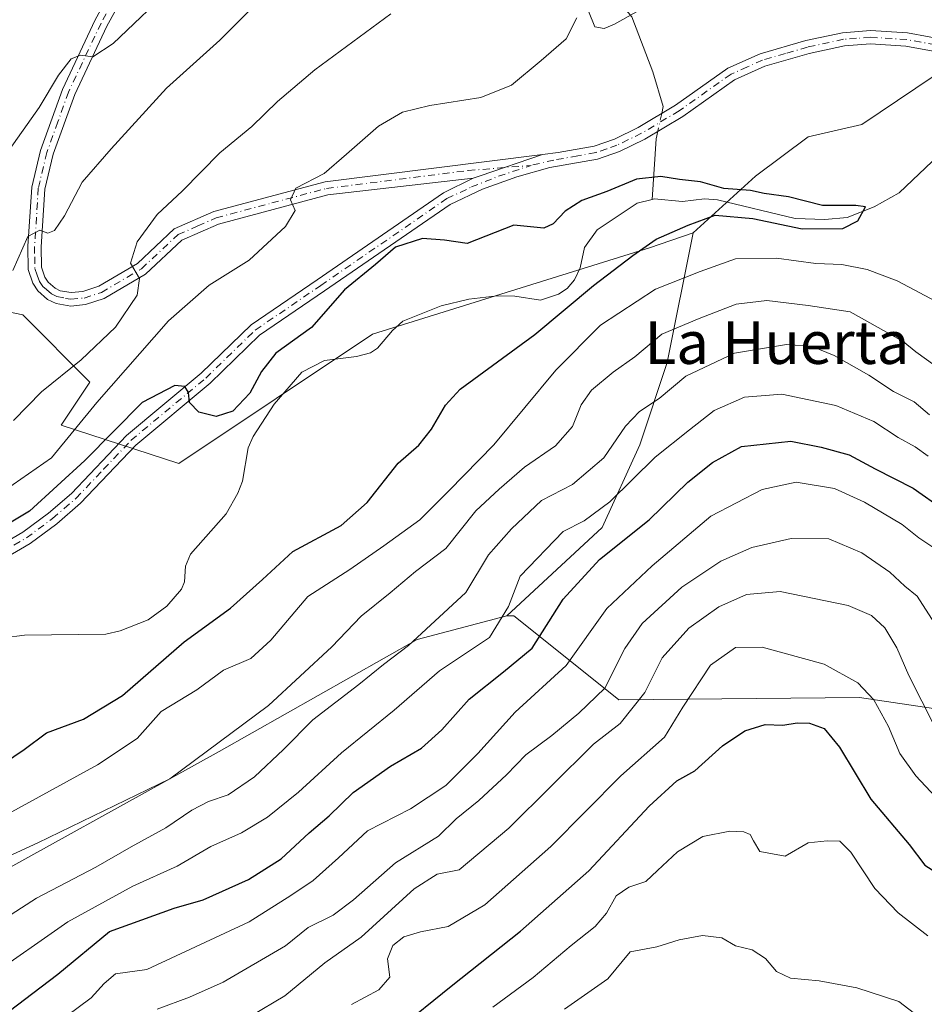
# Model space of a CAD drawing. Units: metres. Extents: x 637918 to 641371, y 4741380 to 4743762.
# Drawn here: x 638725 to 638894, y 4743358 to 4743542 of the extents above; entities that cross this region are included whole.
import ezdxf
from ezdxf.enums import TextEntityAlignment as Align

# ---------------------------------------------------------------- set-up
doc = ezdxf.new("R2010")
doc.units = ezdxf.units.M
doc.header["$MEASUREMENT"] = 0
doc.linetypes.add('DGN Style 4', pattern=[2.6384748266838614, 1.318413404963828, -0.6592067024819142, 0.001648016756204785, -0.6592067024819142])
for name, color, linetype, lineweight in [('Arbolado forestal CxS', 92, 'Continuous', 0), ('Camino Cxs', 7, 'Continuous', 0), ('Camino eje', 30, 'DGN Style 4', 13), ('Corriente natural lineal', 142, 'Continuous', 13), ('Corriente natural lineal oculto', 9, 'DGN Style 4', 13), ('Curva de nivel maestra', 30, 'Continuous', 30), ('Curva de nivel normal', 30, 'Continuous', 0), ('Matorral CxS', 135, 'Continuous', 0), ('Texto cartográfico', 7, 'Continuous', 0)]:
    doc.layers.add(name, color=color, linetype=linetype, lineweight=lineweight)
doc.styles.add('Style-Arial', font='txt')

# ---------------------------------------------------------------- blocks, each defined once
blk = doc.blocks.new('*U16')
at = {"layer": 'Camino Cxs', "color": 7, "linetype": 'Continuous', "lineweight": 0}
blk.add_polyline3d([(638745.9801000003, 4743550.020099999, 648.5988000000071), (638741.1300999997, 4743541.170100001, 646.9758000000002), (638735.0900999998, 4743528.3301, 644.9419000000053), (638731.0701000001, 4743517.130100001, 646.6676000000007), (638729.5000999998, 4743510.620100001, 645.9679000000033), (638728.8201000001, 4743499.8201, 640.4597000000067), (638728.8501000004, 4743495.960100001, 640.0274000000063), (638729.4901000002, 4743494.100099999, 639.9285999999993), (638730.0800999999, 4743493.190099999, 639.6965000000055), (638731.4001000002, 4743492.020099999, 639.4296999999933), (638732.3400999998, 4743491.5701, 639.3815000000031), (638734.4301000005, 4743491.220100001, 639.4088000000047), (638736.6101000002, 4743491.4301, 638.9796999999963), (638739.5900999998, 4743492.4101, 637.2596000000049), (638746.8501000004, 4743496.6801, 635.522100000002), (638753.7500999998, 4743503.1501, 634.7115999999951), (638761.1801000005, 4743506.4101, 633.7906999999977), (638782.0401, 4743511.970100001, 633.2372999999934), (638822.7176999999, 4743517.099099999, 628.1462999999932), (638811.0800999999, 4743513.110099999, 628.3368000000046), (638809.7496999997, 4743512.681500001, 627.9182000000001), (638782.5201000003, 4743509.5101, 632.062699999995), (638762.0100999996, 4743504.050100001, 633.4952000000048), (638755.1401000004, 4743501.030099999, 634.2548999999999), (638748.3601000002, 4743494.670100001, 635.3754000000044), (638740.6201, 4743490.120100001, 638.2497000000003), (638737.1201, 4743488.970100001, 641.3588000000018), (638734.3400999998, 4743488.700099999, 641.6882999999943), (638731.5900999998, 4743489.170100001, 641.6171999999933), (638730.0100999996, 4743489.9001, 641.5834000000032), (638728.1700999998, 4743491.540100001, 641.1877999999997), (638727.2301000003, 4743493.0001, 641.1643999999942), (638726.3601000002, 4743495.540100001, 641.4888000000064), (638726.3201000001, 4743499.890100001, 641.5141000000004), (638727.0201000003, 4743510.9901, 648.2786000000051), (638728.6700999998, 4743517.840100001, 649.4689999999973), (638732.7701000003, 4743529.280099999, 645.4416000000056), (638738.9001000002, 4743542.3101, 647.7265000000043), (638743.8300999999, 4743551.300100001, 649.2964000000065)], dxfattribs=at)

msp = doc.modelspace()

# ---------------------------------------------------------------- linework, layer by layer
at = {"layer": 'Arbolado forestal CxS', "color": 92, "linetype": 'Continuous', "lineweight": 0}
for points in [[(638434.7307000002, 4743690.6209, 691.3120999999956), (638445.1341000004, 4743686.553500001, 689.2354999999952), (638472.9886999996, 4743664.074300001, 681.6374999999971), (638498.0878999997, 4743662.7501, 677.4189999999944), (638559.1879000004, 4743635.3453, 660.2130999999936), (638573.5647, 4743617.362299999, 657.5718000000053), (638578.0563000003, 4743599.378500001, 653.001900000003), (638617.5932999998, 4743584.9911, 657.6582999999955), (638633.7670999998, 4743569.7049, 656.1475999999967), (638649.6237000005, 4743549.5407, 653.0654000000068), (638657.1243000004, 4743535.844699999, 650.702099999995), (638662.6305000001, 4743507.4617, 643.6157999999997), (638669.3073000005, 4743498.817700001, 642.1551000000036), (638725.3655000003, 4743487.038899999, 639.8913999999932), (638737.9452999998, 4743474.4497, 634.2739000000003), (638732.5528999995, 4743466.356699999, 633.6763999999966), (638754.5749000004, 4743459.1845, 623.479800000001), (638790.8810999999, 4743483.4407, 623.1184000000068), (638842.7901, 4743499.598900001, 624.901199999993), (638850.9463000001, 4743502.445699999, 624.7495999999956)], [(638995.3816999998, 4743310.2733, 653.4321000000054), (638922.2597000003, 4743396.4781, 658.5007000000041), (638899.4089000003, 4743412.776500001, 663.7250000000058), (638882.1536999998, 4743415.305500001, 671.0605999999971), (638837.0443000002, 4743414.886499999, 660.2219000000041), (638829.7748999996, 4743420.7237, 654.2372999999934), (638817.3897000002, 4743430.6687, 644.1569000000018), (638816.0547000002, 4743430.6647, 643.4481999999989), (638833.9363000002, 4743447.1713, 645.0633999999991), (638840.9858999997, 4743462.6831, 640.8365999999951), (638846.1312999995, 4743478.1237, 636.2406999999948), (638850.9463000001, 4743502.445699999, 624.7495999999956), (638862.6277000001, 4743513.049500001, 625.4851999999955), (638872.5231, 4743520.408299999, 626.0907000000007), (638882.6070999998, 4743522.692100001, 626.3752999999997), (638906.0428999999, 4743538.537500001, 626.5950000000012), (638931.1409, 4743525.982100001, 629.9182000000001), (638979.7682999996, 4743497.733700001, 635.8083999999944), (639001.7282999996, 4743460.069499999, 635.3782999999967)], [(638906.0428999999, 4743538.537500001, 626.5950000000012), (638882.6070999998, 4743522.692100001, 626.3752999999997), (638872.5231, 4743520.408299999, 626.0907000000007), (638862.6277000001, 4743513.049500001, 625.4851999999955), (638850.9463000001, 4743502.445699999, 624.7495999999956)], [(638669.3073000005, 4743498.817700001, 642.1551000000036), (638725.3655000003, 4743487.038899999, 639.8913999999932), (638737.9452999998, 4743474.4497, 634.2739000000003), (638732.5528999995, 4743466.356699999, 633.6763999999966), (638754.5749000004, 4743459.1845, 623.479800000001), (638790.8810999999, 4743483.4407, 623.1184000000068), (638842.7901, 4743499.598900001, 624.901199999993), (638850.9463000001, 4743502.445699999, 624.7495999999956), (638846.1312999995, 4743478.1237, 636.2406999999948), (638840.9858999997, 4743462.6831, 640.8365999999951), (638833.9363000002, 4743447.1713, 645.0633999999991), (638816.0547000002, 4743430.6647, 643.4481999999989), (638799.2802999998, 4743426.2279, 638.6434000000008), (638762.1243000004, 4743405.2117, 633.6585999999952), (638711.8038999997, 4743377.3377, 634.8950999999943)], [(638850.9463000001, 4743502.445699999, 624.7495999999956), (638846.1312999995, 4743478.1237, 636.2406999999948), (638840.9858999997, 4743462.6831, 640.8365999999951), (638833.9363000002, 4743447.1713, 645.0633999999991), (638816.0547000002, 4743430.6647, 643.4481999999989)], [(638850.9463000001, 4743502.445699999, 624.7495999999956), (638846.1312999995, 4743478.1237, 636.2406999999948), (638840.9858999997, 4743462.6831, 640.8365999999951), (638833.9363000002, 4743447.1713, 645.0633999999991), (638816.0547000002, 4743430.6647, 643.4481999999989)], [(638583.1023000004, 4743236.376499999, 675.5550999999978), (638589.8602999998, 4743270.868100001, 670.2372000000032), (638603.9787, 4743310.8859, 660.8801999999996), (638616.5285, 4743325.009500001, 656.4820000000036), (638639.2748999996, 4743334.425100001, 653.5485999999946), (638711.8038999997, 4743377.3377, 634.8950999999943), (638762.1243000004, 4743405.2117, 633.6585999999952), (638799.2802999998, 4743426.2279, 638.6434000000008), (638816.0547000002, 4743430.6647, 643.4481999999989), (638817.3897000002, 4743430.6687, 644.1569000000018), (638829.7748999996, 4743420.7237, 654.2372999999934), (638837.0443000002, 4743414.886499999, 660.2219000000041), (638882.1536999998, 4743415.305500001, 671.0605999999971), (638899.4089000003, 4743412.776500001, 663.7250000000058), (638922.2597000003, 4743396.4781, 658.5007000000041), (638995.3816999998, 4743310.2733, 653.4321000000054)], [(638816.0547000002, 4743430.6647, 643.4481999999989), (638799.2802999998, 4743426.2279, 638.6434000000008), (638762.1243000004, 4743405.2117, 633.6585999999952), (638711.8038999997, 4743377.3377, 634.8950999999943), (638639.2748999996, 4743334.425100001, 653.5485999999946), (638616.5285, 4743325.009500001, 656.4820000000036), (638603.9787, 4743310.8859, 660.8801999999996)], [(638816.0547000002, 4743430.6647, 643.4481999999989), (638799.2802999998, 4743426.2279, 638.6434000000008), (638762.1243000004, 4743405.2117, 633.6585999999952), (638711.8038999997, 4743377.3377, 634.8950999999943), (638639.2748999996, 4743334.425100001, 653.5485999999946), (638616.5285, 4743325.009500001, 656.4820000000036), (638603.9787, 4743310.8859, 660.8801999999996)], [(638995.3816999998, 4743310.2733, 653.4321000000054), (638922.2597000003, 4743396.4781, 658.5007000000041), (638899.4089000003, 4743412.776500001, 663.7250000000058), (638882.1536999998, 4743415.305500001, 671.0605999999971), (638837.0443000002, 4743414.886499999, 660.2219000000041), (638829.7748999996, 4743420.7237, 654.2372999999934), (638817.3897000002, 4743430.6687, 644.1569000000018), (638816.0547000002, 4743430.6647, 643.4481999999989)], [(638995.3816999998, 4743310.2733, 653.4321000000054), (638922.2597000003, 4743396.4781, 658.5007000000041), (638899.4089000003, 4743412.776500001, 663.7250000000058), (638882.1536999998, 4743415.305500001, 671.0605999999971), (638837.0443000002, 4743414.886499999, 660.2219000000041), (638829.7748999996, 4743420.7237, 654.2372999999934), (638817.3897000002, 4743430.6687, 644.1569000000018), (638816.0547000002, 4743430.6647, 643.4481999999989)]]:
    msp.add_polyline3d(points, dxfattribs=at)
at = {"layer": 'Camino Cxs', "color": 7, "linetype": 'Continuous', "lineweight": 0, "extrusion": (-0.3228261197906149, 0.9446290939496099, 0.05881471962761398), "elevation": 4274672.544516648, "flags": 128}
msp.add_lwpolyline([(-2138469.939197078, -251220.6330108815), (-2138471.33671412, -251220.2136849932), (-2138483.638979308, -251220.4045153366)], dxfattribs=at)
msp.add_lwpolyline([(-2138469.939197078, -251220.6330108815), (-2138471.33671412, -251220.2136849932), (-2138483.638979308, -251220.4045153366)], dxfattribs=at)
at = {"layer": 'Camino Cxs', "color": 7, "linetype": 'Continuous', "lineweight": 0}
for points in [[(638809.7496999997, 4743512.681500001, 627.9182000000001), (638782.5201000003, 4743509.5101, 632.062699999995), (638762.0100999996, 4743504.050100001, 633.4952000000048), (638755.1401000004, 4743501.030099999, 634.2548999999999), (638748.3601000002, 4743494.670100001, 635.3754000000044), (638740.6201, 4743490.120100001, 638.2497000000003), (638737.1201, 4743488.970100001, 641.3588000000018), (638734.3400999998, 4743488.700099999, 641.6882999999943), (638731.5900999998, 4743489.170100001, 641.6171999999933), (638730.0100999996, 4743489.9001, 641.5834000000032), (638728.1700999998, 4743491.540100001, 641.1877999999997), (638727.2301000003, 4743493.0001, 641.1643999999942), (638726.3601000002, 4743495.540100001, 641.4888000000064), (638726.3201000001, 4743499.890100001, 641.5141000000004), (638727.0201000003, 4743510.9901, 648.2786000000051), (638728.6700999998, 4743517.840100001, 649.4689999999973), (638732.7701000003, 4743529.280099999, 645.4416000000056), (638738.9001000002, 4743542.3101, 647.7265000000043), (638743.8300999999, 4743551.300100001, 649.2964000000065)], [(638745.9801000003, 4743550.020099999, 648.5988000000071), (638741.1300999997, 4743541.170100001, 646.9758000000002), (638735.0900999998, 4743528.3301, 644.9419000000053), (638731.0701000001, 4743517.130100001, 646.6676000000007), (638729.5000999998, 4743510.620100001, 645.9679000000033), (638728.8201000001, 4743499.8201, 640.4597000000067), (638728.8501000004, 4743495.960100001, 640.0274000000063), (638729.4901000002, 4743494.100099999, 639.9285999999993), (638730.0800999999, 4743493.190099999, 639.6965000000055), (638731.4001000002, 4743492.020099999, 639.4296999999933), (638732.3400999998, 4743491.5701, 639.3815000000031), (638734.4301000005, 4743491.220100001, 639.4088000000047), (638736.6101000002, 4743491.4301, 638.9796999999963), (638739.5900999998, 4743492.4101, 637.2596000000049), (638746.8501000004, 4743496.6801, 635.522100000002), (638753.7500999998, 4743503.1501, 634.7115999999951), (638761.1801000005, 4743506.4101, 633.7906999999977), (638782.0401, 4743511.970100001, 633.2372999999934), (638822.7176999999, 4743517.099099999, 628.1462999999932)], [(638716.0701000001, 4743440.890100001, 630.4919999999984), (638725.3400999998, 4743446.300100001, 630.0722999999998), (638730.1700999998, 4743449.860099999, 630.710699999996), (638734.4700999996, 4743453.5801, 630.6284000000014), (638744.7901, 4743464.440099999, 630.4055999999982), (638758.7901, 4743476.120100001, 632.8087999999989), (638768.1201, 4743485.1601, 629.9735999999976), (638780.5000999998, 4743493.590100001, 628.750199999995), (638804.1901000004, 4743509.920100001, 627.9109999999928), (638809.7496999997, 4743512.681500001, 627.9182000000001), (638811.0800999999, 4743513.110099999, 628.3368000000046), (638822.7176999999, 4743517.099099999, 628.1462999999932), (638825.6601, 4743517.470100001, 628.1459999999934), (638832.4001000002, 4743518.6601, 628.6848000000027), (638836.2200999996, 4743519.9901, 630.3141000000032), (638840.7001, 4743522.1801, 631.6879000000044), (638847.6700999998, 4743526.340100001, 633.2339999999967), (638857.4501, 4743533.2501, 631.0516999999963), (638863.5601000005, 4743535.970100001, 632.2805999999982), (638872.1001000004, 4743538.440099999, 630.3619999999937), (638878.9801000003, 4743539.920100001, 629.3776999999973), (638884.1801000005, 4743540.3301, 629.4330999999949), (638891.1501000002, 4743539.870100001, 628.843599999993), (638907.3501000004, 4743536.9101, 628.8466999999946)], [(638822.7176999999, 4743517.099099999, 628.1462999999932), (638825.6601, 4743517.470100001, 628.1459999999934), (638832.4001000002, 4743518.6601, 628.6848000000027), (638836.2200999996, 4743519.9901, 630.3141000000032), (638840.7001, 4743522.1801, 631.6879000000044), (638847.6700999998, 4743526.340100001, 633.2339999999967), (638857.4501, 4743533.2501, 631.0516999999963), (638863.5601000005, 4743535.970100001, 632.2805999999982), (638872.1001000004, 4743538.440099999, 630.3619999999937), (638878.9801000003, 4743539.920100001, 629.3776999999973), (638884.1801000005, 4743540.3301, 629.4330999999949), (638891.1501000002, 4743539.870100001, 628.843599999993), (638907.3501000004, 4743536.9101, 628.8466999999946), (638913.2401000002, 4743536.170100001, 629.5570000000008), (638916.2600999996, 4743535.370100001, 630.0175000000017), (638921.7500999998, 4743532.860099999, 631.4358000000066), (638945.3000999996, 4743520.0801, 635.4746000000014), (638957.9101, 4743514.350099999, 635.8462000000001), (638964.5701000001, 4743510.860099999, 636.5191999999952), (638970.7600999996, 4743506.370100001, 640.1199999999953), (638977.7600999996, 4743499.2501, 640.3368999999948), (638985.1201, 4743490.440099999, 642.6579000000056)], [(638906.9700999996, 4743534.440099999, 629.899900000004), (638890.8400999998, 4743537.390100001, 629.1618000000017), (638884.2001, 4743537.8301, 630.2308000000048), (638879.3501000004, 4743537.440099999, 629.8956999999937), (638872.7200999996, 4743536.0101, 631.0981000000029), (638864.4101, 4743533.620100001, 633.324299999993), (638858.7001, 4743531.0701, 631.1490000000049), (638849.0301000001, 4743524.2401, 633.1772999999957), (638841.9001000002, 4743519.9801, 631.8592000000062), (638837.1801000005, 4743517.670100001, 629.5516999999963), (638833.0301000001, 4743516.2401, 628.7070999999996), (638824.0900999998, 4743514.6501, 630.3102000000072), (638817.9401000004, 4743512.920100001, 628.574299999993), (638811.4901000002, 4743510.600099999, 630.4965999999986), (638805.4501, 4743507.7501, 628.868100000007), (638781.9101, 4743491.520099999, 627.9579999999987), (638769.7001, 4743483.210100001, 631.3491999999969), (638760.4600999998, 4743474.2601, 631.0197000000044), (638746.5100999996, 4743462.620100001, 632.7115000000049), (638736.2001, 4743451.7601, 630.4364999999962), (638731.7301000003, 4743447.9101, 631.9054999999935), (638726.7100999998, 4743444.210100001, 631.671100000007), (638717.1501000002, 4743438.630100001, 629.3160999999964)], [(638906.9700999996, 4743534.440099999, 629.899900000004), (638890.8400999998, 4743537.390100001, 629.1618000000017), (638884.2001, 4743537.8301, 630.2308000000048), (638879.3501000004, 4743537.440099999, 629.8956999999937), (638872.7200999996, 4743536.0101, 631.0981000000029), (638864.4101, 4743533.620100001, 633.324299999993), (638858.7001, 4743531.0701, 631.1490000000049), (638849.0301000001, 4743524.2401, 633.1772999999957), (638841.9001000002, 4743519.9801, 631.8592000000062), (638837.1801000005, 4743517.670100001, 629.5516999999963), (638833.0301000001, 4743516.2401, 628.7070999999996), (638824.0900999998, 4743514.6501, 630.3102000000072), (638817.9401000004, 4743512.920100001, 628.574299999993), (638811.4901000002, 4743510.600099999, 630.4965999999986), (638805.4501, 4743507.7501, 628.868100000007), (638781.9101, 4743491.520099999, 627.9579999999987), (638769.7001, 4743483.210100001, 631.3491999999969), (638760.4600999998, 4743474.2601, 631.0197000000044), (638746.5100999996, 4743462.620100001, 632.7115000000049), (638736.2001, 4743451.7601, 630.4364999999962), (638731.7301000003, 4743447.9101, 631.9054999999935), (638726.7100999998, 4743444.210100001, 631.671100000007), (638717.1501000002, 4743438.630100001, 629.3160999999964)], [(638716.0701000001, 4743440.890100001, 630.4919999999984), (638725.3400999998, 4743446.300100001, 630.0722999999998), (638730.1700999998, 4743449.860099999, 630.710699999996), (638734.4700999996, 4743453.5801, 630.6284000000014), (638744.7901, 4743464.440099999, 630.4055999999982), (638758.7901, 4743476.120100001, 632.8087999999989), (638768.1201, 4743485.1601, 629.9735999999976), (638780.5000999998, 4743493.590100001, 628.750199999995), (638804.1901000004, 4743509.920100001, 627.9109999999928), (638809.7496999997, 4743512.681500001, 627.9182000000001)]]:
    msp.add_polyline3d(points, dxfattribs=at)
at = {"layer": 'Camino eje', "color": 30, "linetype": 'DGN Style 4', "lineweight": 13}
for points in [[(638744.9051000001, 4743550.6601, 648.9559000000008), (638740.0151000004, 4743541.7401, 647.3279999999941), (638733.9301000005, 4743528.8051, 645.1650999999983), (638731.9200999998, 4743523.2051, 645.8567999999941), (638729.8701, 4743517.485099999, 648.1860000000015), (638728.2600999996, 4743510.8051, 647.3632999999973), (638727.5701000001, 4743499.8551, 640.5399000000034), (638727.5850999998, 4743497.925100001, 640.1241000000009), (638727.6051000003, 4743495.7501, 640.3176999999996), (638728.0401, 4743494.4801, 640.386400000003), (638728.5075000003, 4743493.3225, 640.3453000000009), (638729.1250999998, 4743492.3651, 640.2210999999952), (638729.7851, 4743491.780099999, 640.3276999999945), (638730.7050999999, 4743490.960100001, 640.5424999999959), (638731.7301000003, 4743490.4825, 640.5179000000062), (638733.3400999998, 4743490.1351, 640.4639000000025), (638734.3850999996, 4743489.960100001, 640.5503999999928), (638736.8651000002, 4743490.200099999, 640.1591999999946), (638740.1051000003, 4743491.265100001, 637.8362000000052), (638747.6051000003, 4743495.675100001, 635.4217999999964), (638754.4451000001, 4743502.090100001, 634.3913999999932), (638758.1601, 4743503.720100001, 634.1073999999935), (638761.5950999996, 4743505.2301, 633.6049999999959), (638772.0251000002, 4743508.0101, 631.3947999999946), (638782.2801000001, 4743510.7401, 632.6609000000026), (638808.8037, 4743514.083900001, 628.0672999999952), (638820.6293000003, 4743515.0637, 628.8747000000003)], [(638907.1601, 4743535.675100001, 629.3614999999991), (638890.9951, 4743538.630100001, 628.9823000000034), (638884.1901000004, 4743539.0801, 629.8320999999996), (638881.5900999998, 4743538.8751, 629.9339999999938), (638879.1651, 4743538.6801, 629.616399999999), (638872.4101, 4743537.225099999, 630.527900000001), (638868.2550999997, 4743536.030099999, 633.4337999999989), (638863.9851000002, 4743534.795100001, 632.6970000000001), (638861.1300999997, 4743533.520099999, 631.4805999999953), (638858.0751, 4743532.1601, 630.7188000000025), (638848.3501000004, 4743525.290100001, 633.1168000000034), (638841.3000999996, 4743521.0801, 631.7149000000063), (638836.7001, 4743518.8301, 629.8891000000004), (638834.7901, 4743518.165100001, 629.0084000000061), (638832.7150999998, 4743517.450099999, 627.8972999999969), (638829.3450999996, 4743516.8551, 628.6774000000005), (638824.8750999998, 4743516.0601, 629.3099999999977), (638820.6293000003, 4743515.0637, 628.8747000000003)], [(638716.6101000002, 4743439.7601, 629.8776999999973), (638726.0251000002, 4743445.255100001, 630.7940999999992), (638730.9501, 4743448.8851, 631.2424000000028), (638733.1001000004, 4743450.745100001, 631.3071999999956), (638735.3350999998, 4743452.670100001, 630.4738999999972), (638740.4901000002, 4743458.100099999, 629.6282999999967), (638745.6501000002, 4743463.530099999, 631.3850999999995), (638759.6250999998, 4743475.190099999, 631.7998999999982), (638768.9101, 4743484.1851, 630.5939000000071), (638781.2050999999, 4743492.5551, 627.8879000000015), (638804.8201000001, 4743508.835100001, 628.249299999996), (638809.4250999996, 4743511.0075, 629.0519999999962), (638814.5100999996, 4743513.015100001, 628.5654999999971), (638820.6293000003, 4743515.0637, 628.8747000000003)]]:
    msp.add_polyline3d(points, dxfattribs=at)
at = {"layer": 'Corriente natural lineal', "color": 142, "linetype": 'Continuous', "lineweight": 13, "extrusion": (0.4536252430462859, -0.1795072285607422, 0.8729268547625508), "elevation": -561153.4271302512, "flags": 128}
msp.add_lwpolyline([(4645799.10053497, 1005373.466417724), (4645797.697388891, 1005373.200557922), (4645786.828730215, 1005369.206921427)], dxfattribs=at)
at = {"layer": 'Corriente natural lineal', "color": 142, "linetype": 'Continuous', "lineweight": 13}
for points in [[(638670.1623999998, 4743708.4088, 676.9575000000041), (638681.9301000005, 4743701.470100001, 675.9223999999958), (638697.2901, 4743689.340100001, 672.5727999999945), (638715.4700999996, 4743679.9101, 669.6367000000029), (638731.6901000004, 4743668.1501, 666.094299999997), (638748.0401, 4743654.7601, 662.7332000000024), (638762.4501, 4743634.0101, 658.4253999999928), (638786.0000999998, 4743594.270099999, 647.5302999999985), (638797.1300999997, 4743582.100099999, 642.2014999999956), (638808.1401000004, 4743571.200099999, 637.5274000000063), (638826.2600999996, 4743558.800100001, 632.5185999999958), (638839.5000999998, 4743542.870100001, 629.9388000000035), (638843.4101, 4743532.5601, 628.3883999999962), (638845.3701, 4743526.120100001, 627.4331999999995), (638845.0839999998, 4743524.796599999, 627.2019)], [(638898.0086000003, 4743516.0441, 625.6906000000017), (638897, 4743517, 625.8484000000026), (638889.5668000003, 4743509.898600001, 625.5911000000051), (638884.8766999999, 4743507.2707, 625.2899000000034), (638879.8474000003, 4743505.304, 625.1500999999989), (638875.6643000003, 4743504.925000001, 625.1303000000044), (638870.0719999997, 4743505.081599999, 625.2618999999977), (638855.5378000002, 4743508.6283, 624.4269000000058), (638853.0823999997, 4743508.762499999, 624.2825000000012), (638848.9830999998, 4743508.308499999, 624.1857000000019), (638843.6878000004, 4743508.7641, 624.5807999999961), (638843.3025000002, 4743508.671200001, 624.5880999999936)], [(638843.3025000002, 4743508.671200001, 624.5880999999936), (638840.4933000002, 4743507.993899999, 624.6394), (638833, 4743503, 624.2627999999969), (638830.6054999996, 4743499.691600001, 624.1254999999946), (638829.8079000004, 4743495.832000001, 623.9109999999928), (638828.7635000005, 4743493.595000001, 623.8127999999997), (638827.3902000004, 4743491.953500001, 623.7363000000041), (638825.7322000006, 4743490.907500001, 623.7758000000031), (638822.3532999996, 4743489.769900001, 623.6150000000052), (638817.5795, 4743490.560699999, 623.6346000000049), (638814.2209000001, 4743490.622500001, 623.6468000000023), (638808.9249, 4743490.007999999, 623.6778000000049), (638803.7725999998, 4743488.7216, 623.4369000000006), (638796.5944999997, 4743485.8364, 623.1153000000049), (638794.6145000001, 4743484.130200001, 623.0163999999932), (638791.8364000004, 4743480.8334, 622.9514000000054), (638790.4918000001, 4743479.906199999, 622.991399999999), (638787.8792000003, 4743479.213300001, 622.9668999999994), (638781.8892999999, 4743478.514900001, 622.9453000000067), (638777.6676000003, 4743476.321799999, 623.4235000000045), (638772.4637000002, 4743470.3321, 623.2076999999991), (638768.5478999997, 4743464.2623, 622.5347999999941), (638767.5713999998, 4743462.106699999, 622.2476000000024), (638766.5087000001, 4743455.868000001, 622.0527000000002), (638765.6782000001, 4743453.655300001, 621.9588999999978), (638763.4371999997, 4743449.7433, 621.8129000000044), (638756.7978999997, 4743442.197000001, 621.5372999999963), (638755.8463000003, 4743439.9507, 621.5215000000027), (638755.6486000001, 4743436.9988, 621.4320000000008), (638755.0837000003, 4743435.629000001, 621.4766999999993), (638752.3711000001, 4743432.4627, 621.2364999999991), (638748.8394999999, 4743429.880999999, 621.2302000000054), (638743.6201999999, 4743427.8015, 621.0552000000025), (638740.9466000004, 4743427.189300001, 621.0774999999994), (638725.6503, 4743426.998500001, 621.0521000000008), (638721.8716000002, 4743426.5362, 620.9401000000071)]]:
    msp.add_polyline3d(points, dxfattribs=at)
at = {"layer": 'Corriente natural lineal oculto', "color": 9, "linetype": 'DGN Style 4', "lineweight": 13, "extrusion": (-0.03266904354431201, -0.1511248097026523, 0.987974708930465), "elevation": -737115.0804586597, "flags": 128}
msp.add_lwpolyline([(-377847.3044549788, 4714132.338338496), (-377847.3044549788, 4714128.872969519)], dxfattribs=at)
at = {"layer": 'Curva de nivel maestra', "color": 30, "linetype": 'Continuous', "lineweight": 30, "flags": 128}
for points, elevation in [([(638717.9800000006, 4743400.460100001), (638725.6399999997, 4743405.600099999), (638729.8200000003, 4743408.7401), (638736.7300000006, 4743411.300100001), (638744.04, 4743415.710100001), (638755.5999999996, 4743425.7401), (638764.2699999996, 4743432.0701), (638770.2699999996, 4743437.440099999), (638775.9299999997, 4743442.6801), (638785.0199999996, 4743447.5701), (638789.9000000004, 4743451.850099999), (638795.7199999997, 4743459.280099999), (638799.5999999996, 4743462.610099999), (638801.9299999997, 4743465.610099999), (638804.5599999997, 4743470.120100001), (638807.3200000003, 4743473.100099999), (638821.3200000003, 4743483.340100001), (638832.2699999996, 4743492.540100001), (638839.7000000002, 4743498.1501), (638844.0199999996, 4743501.2401), (638850.04, 4743503.860099999), (638855.0800000001, 4743505.7501), (638862.1799999997, 4743505.130100001), (638871.3799999999, 4743503.190099999), (638879, 4743503.220100001), (638881.8099999997, 4743504.640100001), (638883.25, 4743507.300100001), (638881.4699999997, 4743507.530099999), (638875.2199999997, 4743507.5601), (638868.8499999996, 4743509.1501), (638864.3099999997, 4743509.8101), (638861.6900000004, 4743510.370100001), (638856.7100000001, 4743510.720100001), (638852.3200000003, 4743512.0001), (638848.4100000003, 4743512.420100001), (638844.9400000004, 4743513.0001), (638840.3700000001, 4743512.460100001), (638834.7999999998, 4743510.1601), (638830.1399999997, 4743508.4801), (638827, 4743506.460100001), (638824.7400000002, 4743504.0801), (638822.9699999997, 4743503.290100001), (638817.3700000001, 4743503.8301), (638808.5999999996, 4743500.440099999), (638804.3899999997, 4743501.0601), (638800.25, 4743501.380100001), (638795.1900000004, 4743499.7301), (638791.4800000006, 4743496.5001), (638785.6500000004, 4743491.710100001), (638779.4400000004, 4743484.690099999), (638772.7999999998, 4743479.880100001), (638770.0800000001, 4743476.450099999), (638767.9000000004, 4743472.350099999), (638764.7300000006, 4743469.0101), (638761.5800000001, 4743468.020099999), (638758.3300000001, 4743468.800100001), (638756.6100000005, 4743470.610099999), (638756.4000000004, 4743472.470100001), (638755.7100000001, 4743473.640100001), (638753.8200000003, 4743473.8101), (638747.7100000001, 4743470.600099999), (638736.9600000001, 4743459.7401), (638726.5999999996, 4743450.2401), (638716.4199999999, 4743444.190099999)], 625), ([(638719.5999999996, 4743354.1501), (638731.9299999997, 4743363.470100001), (638741.5999999996, 4743371.4801), (638753.7000000002, 4743375.880100001), (638759.1500000004, 4743377.390100001), (638767.6699999999, 4743381.200099999), (638773.7699999996, 4743385.090100001), (638779, 4743389.970100001), (638782.7400000002, 4743393.190099999), (638787.2699999996, 4743397.5601), (638794.2699999996, 4743402.460100001), (638800.0899999999, 4743405.8301), (638803.8799999999, 4743409.2601), (638808.9699999997, 4743415.050100001), (638815.4600000001, 4743420.130100001), (638820.8200000003, 4743424.600099999), (638826.5999999996, 4743433.780099999), (638833.4000000004, 4743441.170100001), (638842.7599999999, 4743448.6601), (638849.9500000002, 4743455.710100001), (638854.5999999996, 4743459.370100001), (638860.0599999997, 4743462.360099999), (638869.2999999998, 4743463.360099999), (638874.9400000004, 4743462.280099999), (638880.2199999997, 4743460.8201), (638885.0800000001, 4743458.1601), (638892.2199999997, 4743454.5601), (638897.9100000003, 4743450.5801)], 650), ([(638795.5999999996, 4743353.090100001), (638805.5999999996, 4743361.2401), (638818.5999999996, 4743371.530099999), (638831.4000000004, 4743382.8301), (638842.7199999997, 4743395.0001), (638847.9400000004, 4743399.7301), (638851.2800000003, 4743401.5801), (638856.5, 4743406.2601), (638860.6600000003, 4743409.0601), (638864.4800000006, 4743410.270099999), (638867.8099999997, 4743410.1801), (638870.4900000002, 4743410.610099999), (638872.7999999998, 4743410.5001), (638875.5099999999, 4743409.5101), (638878.3700000001, 4743406.040100001), (638884.2599999999, 4743396.2601), (638891.4500000002, 4743387.780099999), (638894.4000000004, 4743383.920100001), (638898.5, 4743381.2601), (638902.54, 4743377.4001), (638905.5999999996, 4743374.790100001), (638910.1900000004, 4743370.4001), (638916.8300000001, 4743364.940099999), (638922.2300000006, 4743356.280099999)], 675)]:
    msp.add_lwpolyline(points, dxfattribs=dict(at, elevation=elevation))
at = {"layer": 'Curva de nivel normal', "color": 30, "linetype": 'Continuous', "lineweight": 0, "flags": 128}
for points, elevation in [([(638722.1100000005, 4743516.950099999), (638728.4100000003, 4743525.9101), (638732.04, 4743531.940099999), (638734.4400000004, 4743535.030099999), (638736.1699999999, 4743535.7301), (638738.4900000002, 4743535.380100001), (638742.2699999996, 4743537.9001), (638753.9500000002, 4743549.100099999)], 645), ([(638831.3399999999, 4743543.9801), (638832.5199999996, 4743541.040100001), (638834.3200000003, 4743540.710100001), (638836.2199999997, 4743541.540100001), (638844.9299999997, 4743546.450099999)], 630), ([(638723.5199999996, 4743495.380100001), (638726.3300000001, 4743501.7601), (638728.5199999996, 4743502.940099999), (638730.0300000003, 4743502.350099999), (638731.3200000003, 4743502.860099999), (638733.1799999997, 4743505.610099999), (638736.4900000002, 4743511.9101), (638741.9000000004, 4743518.1601), (638752.2699999996, 4743529.550100001), (638762.2699999996, 4743538.5001), (638769.5999999996, 4743545.850099999)], 640), ([(638723.6399999997, 4743467.2601), (638728.8600000005, 4743472.610099999), (638736.3099999997, 4743478.620100001), (638742.7400000002, 4743484.7601), (638746.79, 4743490.710100001), (638747.2300000006, 4743493.870100001), (638745.54, 4743496.7601), (638746.7699999996, 4743500.720100001), (638750.5499999998, 4743505.870100001), (638755.2699999996, 4743510.3101), (638762.2699999996, 4743517.4001), (638768.2699999996, 4743522.360099999), (638773.0599999997, 4743527.0601), (638780.1100000005, 4743532.960100001), (638794.3499999996, 4743543.440099999)], 635.0000000000001), ([(638719.1500000004, 4743452.2601), (638730.7599999999, 4743460.280099999), (638739.2100000001, 4743470.610099999), (638752.6799999997, 4743485.940099999), (638760.3099999997, 4743492.610099999), (638767.75, 4743497.280099999), (638774.5700000003, 4743503.610099999), (638776.3899999997, 4743506.610099999), (638775.4900000002, 4743508.610099999), (638776.54, 4743510.7601), (638781.8300000001, 4743513.550100001), (638786, 4743517.190099999), (638792.0300000003, 4743522.4101), (638796.5199999996, 4743525.040100001), (638801.6299999999, 4743526.280099999), (638811.1900000004, 4743527.780099999), (638816.9299999997, 4743530.110099999), (638822.4699999997, 4743534.7301), (638827.1699999999, 4743538.780099999), (638829.1500000004, 4743542.710100001)], 630), ([(638897.5599999997, 4743489.0001), (638889.2199999997, 4743493.450099999), (638883.5599999997, 4743495.5601), (638878.8300000001, 4743496.460100001), (638873.9500000002, 4743496.6501), (638866.5999999996, 4743497.640100001), (638858.9299999997, 4743497.5701), (638852.2699999996, 4743495.140100001), (638843.9299999997, 4743491.880100001), (638833.5999999996, 4743485.140100001), (638825.2699999996, 4743476.700099999), (638813.5999999996, 4743462.700099999), (638805.2300000006, 4743454.140100001), (638799.7800000003, 4743448.6501), (638793, 4743443.7301), (638786.6699999999, 4743439.3201), (638778.7599999999, 4743434.2601), (638771.8600000005, 4743426.0801), (638768.0800000001, 4743422.6601), (638762.9600000001, 4743420.4801), (638757.9600000001, 4743416.7501), (638751.2699999996, 4743412.710100001), (638746.7699999996, 4743407.6801), (638739.3499999996, 4743402.710100001), (638713.5700000003, 4743388.610099999)], 630), ([(638896.29, 4743477.550100001), (638892.6799999997, 4743480.100099999), (638890.3499999996, 4743482.0801), (638880.4100000003, 4743487.620100001), (638872.5, 4743488.8101), (638864.75, 4743489.7601), (638859.0499999998, 4743489.0601), (638852.1100000005, 4743486.350099999), (638845.0800000001, 4743483.4301), (638840.0700000003, 4743479.170100001), (638835.9600000001, 4743476.280099999), (638831.9100000003, 4743472.940099999), (638829.9800000006, 4743470.1601), (638828.3799999999, 4743466.140100001), (638825.1600000003, 4743462.4901), (638819.3399999999, 4743458.520099999), (638814.6500000004, 4743454.380100001), (638810.2699999996, 4743450.290100001), (638804.5999999996, 4743443.2401), (638798.9299999997, 4743438.9301), (638794.2199999997, 4743434.950099999), (638788.7699999996, 4743430.5701), (638783.2599999999, 4743424.860099999), (638771.3799999999, 4743413.840100001), (638752.9000000004, 4743400.100099999), (638728.1500000004, 4743388.0701), (638720.1399999997, 4743384.440099999)], 635), ([(638721.2699999996, 4743373.450099999), (638727.9299999997, 4743377.700099999), (638739.04, 4743383.520099999), (638745.6699999999, 4743387.3201), (638752.1600000003, 4743390.9001), (638757.0199999996, 4743394.220100001), (638760.1500000004, 4743395.860099999), (638763.8600000005, 4743397.090100001), (638768.7699999996, 4743400.450099999), (638774.2400000002, 4743405.5801), (638779.6900000004, 4743411.120100001), (638788.3399999999, 4743417.7501), (638792.9299999997, 4743421.4901), (638797.6100000005, 4743425.0801), (638808.3799999999, 4743435.020099999), (638812.5999999996, 4743442.0601), (638816.9299999997, 4743446.920100001), (638822.54, 4743452.2501), (638828.3700000001, 4743455.270099999), (638834.2100000001, 4743460.280099999), (638838.2699999996, 4743466.1601), (638840.9299999997, 4743468.950099999), (638844.5999999996, 4743471.350099999), (638849.5800000001, 4743475.5601), (638858.7300000006, 4743479.890100001), (638868.4900000002, 4743481.5001), (638873.25, 4743481.140100001), (638877.3899999997, 4743479.4301), (638883.9000000004, 4743475.7601), (638888.5, 4743472.6601), (638892.4000000004, 4743470.7401), (638895.2800000003, 4743468.280099999)], 640), ([(638718.5599999997, 4743362.6601), (638733.7699999996, 4743373.280099999), (638745.9800000006, 4743379.9901), (638754.2699999996, 4743383.720100001), (638760.5999999996, 4743387.390100001), (638766.3300000001, 4743390.0001), (638771.1799999997, 4743392.890100001), (638777, 4743397.5801), (638785.0700000003, 4743404.940099999), (638794.9199999999, 4743412.960100001), (638803.4299999997, 4743420.350099999), (638812.7999999998, 4743426.610099999), (638816.3899999997, 4743432.390100001), (638818.5800000001, 4743438.0701), (638826.5999999996, 4743446.460100001), (638830.54, 4743448.4301), (638835.3700000001, 4743452.020099999), (638843.8799999999, 4743460.360099999), (638850.2699999996, 4743465.520099999), (638854.9299999997, 4743469.090100001), (638860.5999999996, 4743471.610099999), (638867.5999999996, 4743472.210100001), (638877.7000000002, 4743470.040100001), (638884.8200000003, 4743467.0701), (638889.4000000004, 4743464.040100001), (638892.5499999998, 4743462.3201), (638895, 4743460.5801)], 645), ([(638896.4800000006, 4743443.1501), (638893.2599999999, 4743445.2601), (638890.1100000005, 4743447.7401), (638883.0999999996, 4743451.940099999), (638877.4800000006, 4743454.4801), (638870.2699999996, 4743455.710100001), (638863.9299999997, 4743454.290100001), (638854.2699999996, 4743449.300100001), (638843.2699999996, 4743440.040100001), (638834.8200000003, 4743432.040100001), (638827.1600000003, 4743421.360099999), (638817.6100000005, 4743412.590100001), (638810.6299999999, 4743404.8301), (638804.5999999996, 4743398.8201), (638798.0199999996, 4743394.5001), (638789.9600000001, 4743390.340100001), (638784.5199999996, 4743385.280099999), (638779.79, 4743381.030099999), (638775.5599999997, 4743378.2301), (638767.7999999998, 4743373.3101), (638748.5999999996, 4743364.390100001), (638742.75, 4743363.5701), (638740.5999999996, 4743361.7401), (638738.1799999997, 4743359.050100001), (638733.5700000003, 4743355.610099999)], 655.0000000000001), ([(638750.5199999996, 4743356.940099999), (638756.5999999996, 4743359.1601), (638762.9100000003, 4743361.960100001), (638774.5700000003, 4743368.800100001), (638778.8300000001, 4743372.2401), (638783.4900000002, 4743374.540100001), (638787.2999999998, 4743377.4001), (638795.1699999999, 4743384.350099999), (638803.25, 4743389.360099999), (638806.5700000003, 4743392.600099999), (638810.8399999999, 4743396.020099999), (638816.0199999996, 4743400.870100001), (638819.5999999996, 4743404.610099999), (638824.5099999999, 4743408.190099999), (638829.5800000001, 4743412.4001), (638834.4299999997, 4743417.0601), (638838.2000000002, 4743424.5001), (638841.4100000003, 4743429.200099999), (638848.8300000001, 4743436.0001), (638856.1399999997, 4743440.9101), (638861.9600000001, 4743443.4301), (638869.3200000003, 4743445.1601), (638876.4199999999, 4743445.0601), (638882.5599999997, 4743442.440099999), (638887.8099999997, 4743438.840100001), (638890.6100000005, 4743436.2301), (638892.9800000006, 4743434.3101), (638896.2199999997, 4743429.290100001)], 660), ([(638768.1399999997, 4743355.6601), (638774.4400000004, 4743359.450099999), (638781.9400000004, 4743365.630100001), (638788.7699999996, 4743370.4301), (638798.7199999997, 4743379.5001), (638802.9900000002, 4743382.2401), (638807.1100000005, 4743383.0601), (638816.4199999999, 4743390.850099999), (638832.3099999997, 4743406.610099999), (638837.2999999998, 4743410.440099999), (638841.9299999997, 4743416.290100001), (638845.1900000004, 4743422.7401), (638850.1799999997, 4743428.300100001), (638855.7599999999, 4743432.3301), (638860.9900000002, 4743434.640100001), (638867.25, 4743435.1801), (638880.0099999999, 4743432.550100001), (638884.3899999997, 4743430.720100001), (638886.8700000001, 4743428.4001), (638889.1600000003, 4743424.640100001), (638891.3899999997, 4743419.4301), (638896.2699999996, 4743409.8201)], 665), ([(638786.9699999997, 4743357.800100001), (638792.0899999999, 4743360.520099999), (638794.1500000004, 4743362.940099999), (638793.7100000001, 4743366.350099999), (638794.7000000002, 4743368.890100001), (638796.7599999999, 4743370.470100001), (638799.8899999997, 4743371.390100001), (638805.0899999999, 4743372.420100001), (638811.9299999997, 4743376.5101), (638824.3099999997, 4743387.440099999), (638837.4299999997, 4743400.630100001), (638845.5800000001, 4743407.9101), (638849.04, 4743413.520099999), (638854.2300000006, 4743421.380100001), (638858.9400000004, 4743424.720100001), (638863.9299999997, 4743424.7501), (638875.54, 4743421.600099999), (638881.8399999999, 4743418.110099999), (638884.8099999997, 4743414.9101), (638887.5499999998, 4743409.870100001), (638889.7199999997, 4743404.8101), (638892.6900000004, 4743400.640100001), (638896.3799999999, 4743396.700099999)], 670), ([(638813.4600000001, 4743357.280099999), (638820.9900000002, 4743362.840100001), (638828.1200000001, 4743368.850099999), (638832.6299999999, 4743372.420100001), (638834.7599999999, 4743374.940099999), (638836.54, 4743378.1601), (638838.9100000003, 4743379.8201), (638842.1299999999, 4743380.8301), (638844.2699999996, 4743382.940099999), (638848.04, 4743386.440099999), (638852.8099999997, 4743389.2601), (638857.8499999996, 4743390.290100001), (638860.4400000004, 4743390.140100001), (638861.6699999999, 4743389.640100001), (638862.2800000003, 4743388.450099999), (638863.4500000002, 4743386.5001), (638868.1900000004, 4743385.590100001), (638872.54, 4743388.100099999), (638876.0899999999, 4743388.4801), (638878.4400000004, 4743388.440099999), (638880.4900000002, 4743386.370100001), (638885.04, 4743379.540100001), (638889.4199999999, 4743374.960100001), (638894.9400000004, 4743370.670100001)], 680), ([(638826.8600000005, 4743356.920100001), (638834.9900000002, 4743362.640100001), (638839.2000000002, 4743367.6801), (638844.1799999997, 4743368.630100001), (638848.3300000001, 4743369.940099999), (638852.7400000002, 4743370.7401), (638856.3300000001, 4743370.3201), (638858.8799999999, 4743368.790100001), (638862.0499999998, 4743368.040100001), (638864.5499999998, 4743366.4001), (638866.5899999999, 4743363.970100001), (638869.1900000004, 4743362.710100001), (638874.5800000001, 4743362.2601), (638881.6500000004, 4743360.950099999), (638889.5199999996, 4743358.370100001), (638893.2800000003, 4743355.470100001)], 685)]:
    msp.add_lwpolyline(points, dxfattribs=dict(at, elevation=elevation))
at = {"layer": 'Matorral CxS', "color": 135, "linetype": 'Continuous', "lineweight": 0}
for points in [[(638434.7307000002, 4743690.6209, 691.3120999999956), (638445.1341000004, 4743686.553500001, 689.2354999999952), (638472.9886999996, 4743664.074300001, 681.6374999999971), (638498.0878999997, 4743662.7501, 677.4189999999944), (638559.1879000004, 4743635.3453, 660.2130999999936), (638573.5647, 4743617.362299999, 657.5718000000053), (638578.0563000003, 4743599.378500001, 653.001900000003), (638617.5932999998, 4743584.9911, 657.6582999999955), (638633.7670999998, 4743569.7049, 656.1475999999967), (638649.6237000005, 4743549.5407, 653.0654000000068), (638657.1243000004, 4743535.844699999, 650.702099999995), (638662.6305000001, 4743507.4617, 643.6157999999997), (638669.3073000005, 4743498.817700001, 642.1551000000036), (638725.3655000003, 4743487.038899999, 639.8913999999932), (638737.9452999998, 4743474.4497, 634.2739000000003), (638732.5528999995, 4743466.356699999, 633.6763999999966), (638754.5749000004, 4743459.1845, 623.479800000001), (638790.8810999999, 4743483.4407, 623.1184000000068), (638842.7901, 4743499.598900001, 624.901199999993), (638850.9463000001, 4743502.445699999, 624.7495999999956)], [(638899.0948999999, 4743609.078299999, 632.9413999999961), (638906.0428999999, 4743538.537500001, 626.5950000000012), (638882.6070999998, 4743522.692100001, 626.3752999999997), (638872.5231, 4743520.408299999, 626.0907000000007), (638862.6277000001, 4743513.049500001, 625.4851999999955), (638850.9463000001, 4743502.445699999, 624.7495999999956), (638842.7901, 4743499.598900001, 624.901199999993), (638790.8810999999, 4743483.4407, 623.1184000000068), (638754.5749000004, 4743459.1845, 623.479800000001), (638732.5528999995, 4743466.356699999, 633.6763999999966), (638737.9452999998, 4743474.4497, 634.2739000000003), (638725.3655000003, 4743487.038899999, 639.8913999999932), (638669.3073000005, 4743498.817700001, 642.1551000000036), (638662.6305000001, 4743507.4617, 643.6157999999997), (638657.1243000004, 4743535.844699999, 650.702099999995), (638649.6237000005, 4743549.5407, 653.0654000000068)], [(638906.0428999999, 4743538.537500001, 626.5950000000012), (638882.6070999998, 4743522.692100001, 626.3752999999997), (638872.5231, 4743520.408299999, 626.0907000000007), (638862.6277000001, 4743513.049500001, 625.4851999999955), (638850.9463000001, 4743502.445699999, 624.7495999999956)]]:
    msp.add_polyline3d(points, dxfattribs=at)

# ---------------------------------------------------------------- block references
at = {"layer": 'Camino Cxs', "color": 7, "linetype": 'Continuous', "lineweight": 0}
msp.add_blockref('*U16', (0, 0), dxfattribs=at)

# ---------------------------------------------------------------- texts
at = {"layer": 'Texto cartográfico', "color": 7, "linetype": 'Continuous', "lineweight": 0, "style": 'Style-Arial'}
msp.add_text('La Huerta', height=8, dxfattribs=at).set_placement((638866.6899365856, 4743481.850149999), align=Align.MIDDLE_CENTER)

doc.saveas('drawing.dxf')
